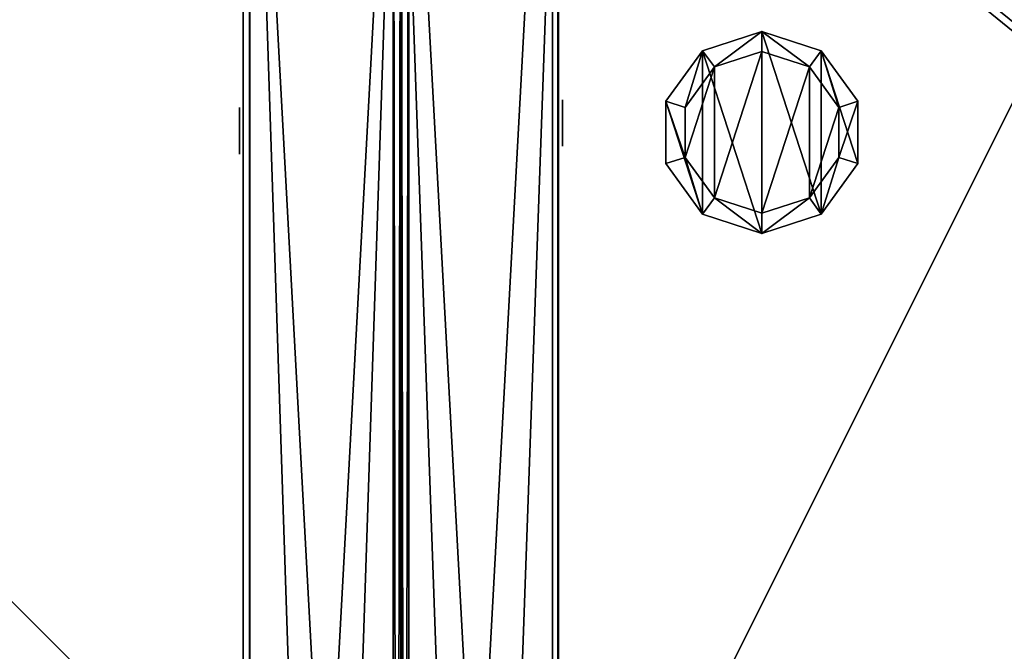
# Model space of a CAD drawing. Units: inches. Extents: x 355 to 1148, y 404 to 525.
# Drawn here: x 1050 to 1055, y 508 to 511 of the extents above; entities that cross this region are included whole.
import ezdxf

# ---------------------------------------------------------------- set-up
doc = ezdxf.new("R2010")
doc.units = ezdxf.units.IN
doc.header["$MEASUREMENT"] = 0
for name, color, linetype in [('A-FURN', 7, 'Continuous'), ('AFUFR-3-DVLM', 15, 'Continuous'), ('AFUFR-3-EDPL', 19, 'Continuous'), ('AFUFR-3-FMLM', 15, 'Continuous'), ('AFUFR-3-GLPL', 17, 'Continuous'), ('AFUFR-3-SDLM', 15, 'Continuous'), ('AFUFR-3-TPLM', 15, 'Continuous'), ('AFUFR-P-T', 7, 'Continuous'), ('AFUPD-3-SILM', 15, 'Continuous'), ('AFUPD-P-T', 7, 'Continuous'), ('AFUST-P-T', 7, 'Continuous'), ('AFUUS-3-BSLM', 15, 'Continuous'), ('AFUUS-3-MSBK', 19, 'Continuous'), ('AFUUS-3-SHLM', 15, 'Continuous'), ('AFUUS-3-SILM', 15, 'Continuous'), ('AFUUS-3-TPLM', 15, 'Continuous')]:
    doc.layers.add(name, color=color, linetype=linetype)
doc.styles.get("Standard").update_dxf_attribs({"font": 'cityb___.ttf', "width": 0.666667})

# ---------------------------------------------------------------- blocks, each defined once
blk = doc.blocks.new('3_65-2496TP')
at = {"layer": 'AFUFR-P-T', "flags": 1}
for tag, height in [('CAPTG', 2.5), ('CAPPN', 0.001), ('CAPMG', 0.001), ('CAPMC', 0.001), ('CAPQT', 0.001), ('CAPDH', 0.001), ('CAPGC', 0.001)]:
    blk.add_attdef(tag, (0, 0), '', height=height, dxfattribs=at)
at = {"layer": 'AFUFR-3-EDPL'}
mesh = blk.add_polyface(dxfattribs=at)
corners = [(96, 0.0008, 29.7491), (0, 0, 28.6843), (96, 0, 28.6843), (0, 0.0008, 29.7491), (96, 0.0467, 29.8298), (96, 0.0271, 29.811), (0, 0.0467, 29.8298), (0.0394, 23.9606, 29.8536), (0, 23.9606, 28.6843), (0, 23.9606, 29.8536), (0.0394, 23.9606, 28.6843), (0, 0.1182, 29.8536), (0.0394, 0.1182, 28.6843), (0.0394, 0.1182, 29.8536), (0, 0.1182, 28.6843), (0, 24, 28.6843), (0, 24, 29.8536), (96, 24, 28.6843), (96, 24, 29.8536), (96, 23.9606, 28.6843), (96, 23.9606, 29.8536), (95.9606, 23.9606, 29.8536), (95.9606, 23.9606, 28.6843), (95.9606, 0.1182, 29.8536), (95.9606, 0.1182, 28.6843), (96, 0.1182, 29.8536), (96, 0.1182, 28.6843), (96, 0.0701, 29.8437), (0, 0.096, 29.8518), (0, 0.0701, 29.8437), (0, 0.0271, 29.811), (96, 0.096, 29.8518), (96, 0.0123, 29.7881), (0, 0.0123, 29.7881), (96, 0.0031, 29.7625), (0, 0.0031, 29.7625)]
mesh.append_faces([[corners[k] for k in face] for face in [(26, 4, 2, 2), (1, 29, 14, 14), (2, 32, 0, 0), (3, 30, 1, 1)]], dxfattribs={"vtx0": -1, "vtx1": -1, "vtx2": -1})
mesh.append_faces([[corners[k] for k in face] for face in [(0, 1, 2, 2), (7, 8, 9, 9), (11, 12, 13, 13), (9, 13, 7, 7), (10, 14, 8, 8), (13, 10, 7, 7), (14, 9, 8, 8), (15, 9, 16, 16), (19, 18, 20, 20), (8, 17, 19, 19), (16, 20, 18, 18), (17, 16, 18, 18), (20, 8, 19, 19), (21, 19, 22, 22), (25, 24, 26, 26), (20, 23, 25, 25), (22, 26, 24, 24), (23, 22, 24, 24), (26, 20, 25, 25), (26, 11, 25, 25), (27, 28, 29, 29), (2, 14, 26, 26), (5, 6, 30, 30), (25, 28, 31, 31), (34, 33, 35, 35), (14, 28, 11, 11), (32, 30, 33, 33), (4, 29, 6, 6), (34, 3, 0, 0), (0, 32, 34, 34)]], dxfattribs={"vtx0": -1, "vtx2": -1})
mesh.append_faces([[corners[k] for k in face] for face in [(2, 4, 5, 5), (14, 29, 28, 28), (1, 30, 6, 6), (26, 27, 4, 4), (2, 5, 32, 32), (1, 6, 29, 29), (26, 31, 27, 27)]], dxfattribs={"vtx0": -1, "vtx2": -1, "vtx3": -1})
mesh.append_faces([[corners[k] for k in face] for face in [(3, 1, 0, 0), (4, 6, 5, 5), (10, 8, 7, 7), (14, 12, 11, 11), (11, 13, 9, 9), (12, 14, 10, 10), (12, 10, 13, 13), (11, 9, 14, 14), (8, 9, 15, 15), (17, 18, 19, 19), (15, 17, 8, 8), (9, 20, 16, 16), (15, 16, 17, 17), (9, 8, 20, 20), (20, 19, 21, 21), (23, 24, 25, 25), (21, 23, 20, 20), (19, 26, 22, 22), (21, 22, 23, 23), (19, 20, 26, 26), (14, 11, 26, 26), (1, 14, 2, 2), (32, 33, 34, 34), (11, 28, 25, 25), (27, 29, 4, 4), (5, 30, 32, 32), (31, 28, 27, 27)]], dxfattribs={"vtx1": -1, "vtx2": -1})
mesh.append_faces([[corners[k] for k in face] for face in [(33, 30, 3, 3)]], dxfattribs={"vtx1": -1, "vtx2": -1, "vtx3": -1})
mesh.append_faces([[corners[k] for k in face] for face in [(26, 25, 31, 31), (34, 35, 3, 3), (3, 35, 33, 33)]], dxfattribs={"vtx2": -1, "vtx3": -1})
at = {"layer": 'AFUFR-3-TPLM'}
mesh = blk.add_polyface(dxfattribs=at)
corners = [(95.9606, 23.9606, 29.8536), (0.0394, 23.9606, 29.8536), (95.9606, 0.1182, 29.8536), (0.0394, 0.1182, 29.8536), (95.9606, 0.1182, 28.6843), (0.0394, 0.1182, 28.6843), (95.9606, 23.9606, 28.6843), (0.0394, 23.9606, 28.6843)]
mesh.append_faces([[corners[k] for k in face] for face in [(2, 1, 3, 3), (6, 5, 7, 7), (2, 5, 4, 4), (3, 7, 5, 5), (1, 6, 7, 7), (0, 4, 6, 6)]], dxfattribs={"vtx0": -1, "vtx2": -1})
mesh.append_faces([[corners[k] for k in face] for face in [(0, 1, 2, 2), (4, 5, 6, 6), (3, 5, 2, 2), (1, 7, 3, 3), (0, 6, 1, 1), (2, 4, 0, 0)]], dxfattribs={"vtx1": -1, "vtx2": -1})
blk = doc.blocks.new('3_65-2436MF')
at = {"layer": 'AFUFR-P-T', "flags": 1}
for tag, height in [('CAPTG', 2.5), ('CAPPN', 0.001), ('CAPMG', 0.001), ('CAPMC', 0.001), ('CAPQT', 0.001), ('CAPDH', 0.001), ('CAPGC', 0.001)]:
    blk.add_attdef(tag, (0, 0), '', height=height, dxfattribs=at)
at = {"layer": 'AFUFR-3-DVLM'}
mesh = blk.add_polyface(dxfattribs=at)
corners = [(0.7684, -0.8071, 15.0474), (0.7684, -23.2323, 15.0473), (35.2329, -0.8071, 15.0474), (35.2329, -23.2323, 15.0473), (35.2329, -0.8071, 14.2797), (35.2329, -23.2323, 14.2796), (0.7684, -0.8071, 14.2797), (0.7684, -23.2323, 14.2796)]
mesh.append_faces([[corners[k] for k in face] for face in [(2, 1, 3, 3), (6, 5, 7, 7), (2, 5, 4, 4), (3, 7, 5, 5), (1, 6, 7, 7), (0, 4, 6, 6)]], dxfattribs={"vtx0": -1, "vtx2": -1})
mesh.append_faces([[corners[k] for k in face] for face in [(0, 1, 2, 2), (4, 5, 6, 6), (3, 5, 2, 2), (1, 7, 3, 3), (0, 6, 1, 1), (2, 4, 0, 0)]], dxfattribs={"vtx1": -1, "vtx2": -1})
at = {"layer": 'AFUFR-3-FMLM'}
mesh = blk.add_polyface(dxfattribs=at)
corners = [(6.7684, -22.4252, 2.6221), (0.7684, -16.4252, 2.6221), (6.7684, -22.4252, 1.8544), (0.7684, -16.4252, 1.8544), (29.2329, -22.4252, 2.6221), (29.2329, -22.4252, 1.8544), (35.2329, -16.4252, 2.6221), (35.2329, -16.4252, 1.8544), (35.2323, -6.7795, 2.6221), (35.2323, -6.7795, 1.8544), (29.2323, -0.7795, 2.6221), (29.2323, -0.7795, 1.8544), (6.7677, -0.7795, 2.6221), (6.7677, -0.7795, 1.8544), (0.7677, -6.7795, 2.6221), (0.7677, -6.7795, 1.8544)]
mesh.append_faces([[corners[k] for k in face] for face in [(1, 6, 14, 14), (14, 8, 12, 12), (15, 9, 3, 3), (3, 7, 2, 2)]], dxfattribs={"vtx0": -1, "vtx1": -1, "vtx2": -1})
mesh.append_faces([[corners[k] for k in face] for face in [(2, 1, 3, 3), (5, 0, 2, 2), (7, 4, 5, 5), (9, 6, 7, 7), (11, 8, 9, 9), (13, 10, 11, 11), (15, 12, 13, 13), (3, 14, 15, 15), (12, 8, 10, 10), (2, 7, 5, 5)]], dxfattribs={"vtx0": -1, "vtx2": -1})
mesh.append_faces([[corners[k] for k in face] for face in [(14, 6, 8, 8), (1, 4, 6, 6), (3, 9, 7, 7), (15, 11, 9, 9)]], dxfattribs={"vtx0": -1, "vtx2": -1, "vtx3": -1})
mesh.append_faces([[corners[k] for k in face] for face in [(0, 1, 2, 2), (4, 0, 5, 5), (6, 4, 7, 7), (8, 6, 9, 9), (10, 8, 11, 11), (12, 10, 13, 13), (14, 12, 15, 15), (1, 14, 3, 3), (0, 4, 1, 1), (13, 11, 15, 15)]], dxfattribs={"vtx1": -1, "vtx2": -1})
at = {"layer": 'AFUFR-3-SDLM'}
mesh = blk.add_polyface(dxfattribs=at)
corners = [(36.0006, -23.1929, 28.6843), (35.2336, 0, 28.6842), (35.2329, -23.1929, 28.6843), (36.0013, 0, 28.6843), (35.2329, -23.1929, 0.3702), (36.0013, 0, 0.3702), (36.0006, -23.1929, 0.3702), (35.2336, 0, 0.3702), (35.2329, -23.2323, 28.6843), (36.0006, -23.2323, 28.6843), (36.0006, -23.2323, 0.3702), (35.2329, -23.2323, 0.3702)]
mesh.append_faces([[corners[k] for k in face] for face in [(0, 1, 2, 2), (4, 5, 6, 6), (0, 5, 3, 3), (3, 7, 1, 1), (1, 4, 2, 2), (0, 8, 9, 9), (10, 4, 6, 6), (9, 6, 0, 0), (2, 11, 8, 8), (11, 9, 8, 8)]], dxfattribs={"vtx0": -1, "vtx2": -1})
mesh.append_faces([[corners[k] for k in face] for face in [(3, 1, 0, 0), (7, 5, 4, 4), (6, 5, 0, 0), (5, 7, 3, 3), (7, 4, 1, 1), (2, 8, 0, 0), (11, 4, 10, 10), (10, 6, 9, 9), (4, 11, 2, 2), (10, 9, 11, 11)]], dxfattribs={"vtx1": -1, "vtx2": -1})
mesh.append_faces([[corners[k] for k in face] for face in [(2, 6, 0, 0), (4, 6, 2, 2), (4, 2, 6, 6)]], dxfattribs={"vtx2": -1})
at = {"layer": 'AFUFR-3-TPLM'}
mesh = blk.add_polyface(dxfattribs=at)
corners = [(36, -23.9992, 29.7492), (0, -24, 28.6842), (36, -24, 28.6842), (0, -23.9992, 29.7491), (36, -23.9533, 29.8299), (36, -23.9729, 29.811), (0, -23.9533, 29.8298), (0.0394, -0.0394, 29.8536), (0, -0.0394, 28.6842), (0, -0.0394, 29.8536), (0.0394, -0.0394, 28.6842), (0, -23.8818, 29.8536), (0.0394, -23.8818, 28.6842), (0.0394, -23.8818, 29.8536), (0, -23.8818, 28.6842), (0, 0, 28.6842), (0, 0, 29.8536), (36, 0, 28.6842), (36, 0, 29.8537), (36, -0.0394, 28.6842), (36, -0.0394, 29.8537), (36, -23.8818, 28.6842), (36, -23.8818, 29.8537), (36, -23.9299, 29.8437), (0, -23.904, 29.8518), (0, -23.9299, 29.8437), (0, -23.9729, 29.811), (36, -23.904, 29.8519), (36, -23.9877, 29.7882), (0, -23.9877, 29.7881), (36, -23.9969, 29.7626), (0, -23.9969, 29.7625), (35.9606, -0.0394, 29.8537), (35.9606, -0.0394, 28.6842), (35.9606, -23.8818, 29.8537), (35.9606, -23.8818, 28.6842)]
mesh.append_faces([[corners[k] for k in face] for face in [(21, 4, 2, 2), (1, 25, 14, 14), (2, 28, 0, 0), (3, 26, 1, 1)]], dxfattribs={"vtx0": -1, "vtx1": -1, "vtx2": -1})
mesh.append_faces([[corners[k] for k in face] for face in [(0, 1, 2, 2), (7, 8, 9, 9), (11, 12, 13, 13), (9, 13, 7, 7), (10, 14, 8, 8), (14, 9, 8, 8), (15, 9, 16, 16), (19, 18, 20, 20), (8, 17, 19, 19), (16, 20, 18, 18), (17, 16, 18, 18), (20, 8, 19, 19), (21, 11, 22, 22), (23, 24, 25, 25), (2, 14, 21, 21), (5, 6, 26, 26), (22, 24, 27, 27), (30, 29, 31, 31), (14, 24, 11, 11), (28, 26, 29, 29), (4, 25, 6, 6), (30, 3, 0, 0), (0, 28, 30, 30), (32, 19, 33, 33), (22, 35, 21, 21), (20, 34, 22, 22), (33, 21, 35, 35), (34, 33, 35, 35), (21, 20, 22, 22), (34, 7, 13, 13), (33, 12, 10, 10), (34, 12, 35, 35), (7, 33, 10, 10), (32, 35, 33, 33)]], dxfattribs={"vtx0": -1, "vtx2": -1})
mesh.append_faces([[corners[k] for k in face] for face in [(2, 4, 5, 5), (14, 25, 24, 24), (1, 26, 6, 6), (21, 23, 4, 4), (2, 5, 28, 28), (1, 6, 25, 25), (21, 27, 23, 23)]], dxfattribs={"vtx0": -1, "vtx2": -1, "vtx3": -1})
mesh.append_faces([[corners[k] for k in face] for face in [(3, 1, 0, 0), (4, 6, 5, 5), (10, 8, 7, 7), (14, 12, 11, 11), (11, 13, 9, 9), (12, 14, 10, 10), (11, 9, 14, 14), (8, 9, 15, 15), (17, 18, 19, 19), (15, 17, 8, 8), (9, 20, 16, 16), (15, 16, 17, 17), (9, 8, 20, 20), (14, 11, 21, 21), (1, 14, 2, 2), (28, 29, 30, 30), (11, 24, 22, 22), (23, 25, 4, 4), (5, 26, 28, 28), (27, 24, 23, 23), (20, 19, 32, 32), (34, 35, 22, 22), (32, 34, 20, 20), (19, 21, 33, 33), (32, 33, 34, 34), (19, 20, 21, 21), (32, 7, 34, 34), (35, 12, 33, 33), (13, 12, 34, 34), (32, 33, 7, 7), (34, 35, 32, 32)]], dxfattribs={"vtx1": -1, "vtx2": -1})
mesh.append_faces([[corners[k] for k in face] for face in [(29, 26, 3, 3)]], dxfattribs={"vtx1": -1, "vtx2": -1, "vtx3": -1})
mesh.append_faces([[corners[k] for k in face] for face in [(13, 10, 7, 7), (12, 10, 13, 13), (7, 10, 13, 13), (13, 10, 12, 12)]], dxfattribs={"vtx2": -1})
mesh.append_faces([[corners[k] for k in face] for face in [(21, 22, 27, 27), (30, 31, 3, 3), (3, 31, 29, 29)]], dxfattribs={"vtx2": -1, "vtx3": -1})
blk = doc.blocks.new('3_65-2430LF1')
at = {"layer": 'AFUPD-P-T', "flags": 1}
for tag, height in [('CAPTG', 2.5), ('CAPPN', 0.001), ('CAPMG', 0.001), ('CAPMC', 0.001), ('CAPQT', 0.001), ('CAPDH', 0.001), ('CAPGC', 0.001)]:
    blk.add_attdef(tag, (0, 0), '', height=height, dxfattribs=at)
at = {"layer": 'AFUFR-3-GLPL'}
mesh = blk.add_polyface(dxfattribs=at)
corners = [(1.3431, -2.5322, 0.1801), (1.3431, -2.2159, -0.0049), (1.3431, -2.5322, -0.0049), (1.3431, -2.2159, 0.1801), (1.529, -2.7881, 0.1801), (1.529, -2.7881, -0.0049), (1.8299, -2.8858, 0.1801), (1.8299, -2.8858, -0.0049), (2.1307, -2.7881, 0.1801), (2.1307, -2.7881, -0.0049), (2.3166, -2.5322, 0.1801), (2.3166, -2.5322, -0.0049), (2.3166, -2.2159, 0.1801), (2.3166, -2.2159, -0.0049), (2.1307, -1.96, 0.1801), (2.1307, -1.96, -0.0049), (1.8299, -1.8622, 0.1801), (1.8299, -1.8622, -0.0049), (1.529, -1.96, 0.1801), (1.529, -1.96, -0.0049), (1.8299, -1.9641, 0.1801), (1.589, -2.0424, 0.3652), (1.8299, -1.9641, 0.3652), (1.589, -2.0424, 0.1801), (2.0708, -2.0424, 0.1801), (2.0708, -2.0424, 0.3652), (2.2197, -2.2474, 0.1801), (2.2197, -2.2474, 0.3652), (2.2197, -2.5007, 0.1801), (2.2197, -2.5007, 0.3652), (2.0708, -2.7056, 0.1801), (2.0708, -2.7056, 0.3652), (1.8299, -2.7839, 0.1801), (1.8299, -2.7839, 0.3652), (1.589, -2.7056, 0.1801), (1.589, -2.7056, 0.3652), (1.44, -2.5007, 0.1801), (1.44, -2.5007, 0.3652), (1.44, -2.2474, 0.1801), (1.44, -2.2474, 0.3652)]
mesh.append_faces([[corners[k] for k in face] for face in [(35, 21, 37, 37), (33, 22, 35, 35), (31, 25, 33, 33), (18, 23, 16, 16), (3, 38, 18, 18), (0, 36, 3, 3), (4, 36, 0, 0), (6, 34, 4, 4), (8, 30, 6, 6), (10, 28, 8, 8), (12, 28, 10, 10), (14, 26, 12, 12), (16, 24, 14, 14), (19, 5, 1, 1), (17, 7, 19, 19), (15, 9, 17, 17)]], dxfattribs={"vtx0": -1, "vtx1": -1, "vtx2": -1})
mesh.append_faces([[corners[k] for k in face] for face in [(0, 1, 2, 2), (4, 2, 5, 5), (6, 5, 7, 7), (8, 7, 9, 9), (10, 9, 11, 11), (12, 11, 13, 13), (14, 13, 15, 15), (16, 15, 17, 17), (18, 17, 19, 19), (3, 19, 1, 1), (20, 21, 22, 22), (24, 22, 25, 25), (26, 25, 27, 27), (28, 27, 29, 29), (30, 29, 31, 31), (32, 31, 33, 33), (34, 33, 35, 35), (36, 35, 37, 37), (38, 37, 39, 39), (23, 39, 21, 21), (37, 21, 39, 39)]], dxfattribs={"vtx0": -1, "vtx2": -1})
mesh.append_faces([[corners[k] for k in face] for face in [(16, 20, 24, 24)]], dxfattribs={"vtx0": -1, "vtx2": -1, "vtx3": -1})
mesh.append_faces([[corners[k] for k in face] for face in [(3, 1, 0, 0), (0, 2, 4, 4), (4, 5, 6, 6), (6, 7, 8, 8), (8, 9, 10, 10), (10, 11, 12, 12), (12, 13, 14, 14), (14, 15, 16, 16), (16, 17, 18, 18), (18, 19, 3, 3), (23, 21, 20, 20), (20, 22, 24, 24), (24, 25, 26, 26), (26, 27, 28, 28), (28, 29, 30, 30), (30, 31, 32, 32), (32, 33, 34, 34), (34, 35, 36, 36), (36, 37, 38, 38), (38, 39, 23, 23), (29, 27, 31, 31), (13, 11, 15, 15)]], dxfattribs={"vtx1": -1, "vtx2": -1})
mesh.append_faces([[corners[k] for k in face] for face in [(22, 21, 35, 35), (25, 22, 33, 33), (27, 25, 31, 31), (23, 20, 16, 16), (38, 23, 18, 18), (36, 38, 3, 3), (34, 36, 4, 4), (32, 34, 6, 6), (30, 32, 6, 6), (28, 30, 8, 8), (26, 28, 12, 12), (24, 26, 14, 14), (7, 5, 19, 19), (9, 7, 17, 17), (11, 9, 15, 15)]], dxfattribs={"vtx1": -1, "vtx2": -1, "vtx3": -1})
mesh.append_faces([[corners[k] for k in face] for face in [(5, 2, 1, 1)]], dxfattribs={"vtx2": -1, "vtx3": -1})
at = {"layer": 'AFUPD-3-SILM'}
mesh = blk.add_polyface(dxfattribs=at)
corners = [(0.7953, -22.4094, 0.37), (0, 0, 0.37), (0.7953, 0, 0.37), (0, -22.4094, 0.37), (0, 0, 28.37), (0.7953, 0, 28.37), (0, -22.4094, 28.37), (0.7953, -22.4094, 28.37)]
mesh.append_faces([[corners[k] for k in face] for face in [(0, 1, 2, 2), (2, 4, 5, 5), (5, 6, 7, 7), (7, 3, 0, 0), (2, 7, 0, 0), (4, 3, 6, 6)]], dxfattribs={"vtx0": -1, "vtx2": -1})
mesh.append_faces([[corners[k] for k in face] for face in [(3, 1, 0, 0), (1, 4, 2, 2), (4, 6, 5, 5), (6, 3, 7, 7), (5, 7, 2, 2), (1, 3, 4, 4)]], dxfattribs={"vtx1": -1, "vtx2": -1})
mesh = blk.add_polyface(dxfattribs=at)
corners = [(0.7952, -15.6141, 2.62), (0.7952, -15.6141, 1.8531), (3.7952, -21.6141, 2.62), (3.7952, -21.6141, 1.8531), (0.7952, -6.8345, 2.62), (0.7952, -6.8345, 1.8531), (3.7952, -0.8345, 2.62), (3.7952, -0.8345, 1.8531), (23.2047, -0.8345, 2.62), (23.2047, -0.8345, 1.8531), (29.2047, -6.8345, 2.62), (29.2047, -6.8345, 1.8531), (29.2047, -15.6141, 2.62), (29.2047, -15.6141, 1.8531), (23.2047, -21.6141, 2.62), (23.2047, -21.6141, 1.8531)]
mesh.append_faces([[corners[k] for k in face] for face in [(13, 1, 11, 11), (11, 5, 9, 9), (0, 12, 4, 4), (4, 10, 6, 6)]], dxfattribs={"vtx0": -1, "vtx1": -1, "vtx2": -1})
mesh.append_faces([[corners[k] for k in face] for face in [(2, 1, 3, 3), (0, 5, 1, 1), (4, 7, 5, 5), (6, 9, 7, 7), (8, 11, 9, 9), (10, 13, 11, 11), (12, 15, 13, 13), (14, 3, 15, 15), (9, 5, 7, 7), (6, 10, 8, 8)]], dxfattribs={"vtx0": -1, "vtx2": -1})
mesh.append_faces([[corners[k] for k in face] for face in [(13, 3, 1, 1), (11, 1, 5, 5), (0, 14, 12, 12), (4, 12, 10, 10)]], dxfattribs={"vtx0": -1, "vtx2": -1, "vtx3": -1})
mesh.append_faces([[corners[k] for k in face] for face in [(0, 1, 2, 2), (4, 5, 0, 0), (6, 7, 4, 4), (8, 9, 6, 6), (10, 11, 8, 8), (12, 13, 10, 10), (14, 15, 12, 12), (2, 3, 14, 14), (15, 3, 13, 13), (2, 14, 0, 0)]], dxfattribs={"vtx1": -1, "vtx2": -1})
blk = doc.blocks.new('3_65-1518THL3')
at = {"layer": 'AFUST-P-T', "flags": 1}
for tag, height in [('CAPTG', 2.5), ('CAPPN', 0.001), ('CAPMG', 0.001), ('CAPMC', 0.001), ('CAPQT', 0.001), ('CAPDH', 0.001), ('CAPGC', 0.001)]:
    blk.add_attdef(tag, (0, 0), '', height=height, dxfattribs=at)
at = {"layer": 'AFUUS-3-BSLM'}
mesh = blk.add_polyface(dxfattribs=at)
corners = [(17.2323, -0.7874, 29.8535), (0.7677, -0.7874, 30.6213), (0.7677, -0.7874, 29.8536), (17.2323, -0.7874, 30.6213), (0.7678, -14.1654, 30.6213), (0.7677, -14.1654, 29.8536), (17.2323, -14.1654, 30.6213), (17.2323, -14.1654, 29.8535)]
mesh.append_faces([[corners[k] for k in face] for face in [(0, 1, 2, 2), (2, 4, 5, 5), (5, 6, 7, 7), (7, 3, 0, 0), (2, 7, 0, 0), (4, 3, 6, 6)]], dxfattribs={"vtx0": -1, "vtx2": -1})
mesh.append_faces([[corners[k] for k in face] for face in [(3, 1, 0, 0), (1, 4, 2, 2), (4, 6, 5, 5), (6, 3, 7, 7), (5, 7, 2, 2), (1, 3, 4, 4)]], dxfattribs={"vtx1": -1, "vtx2": -1})
at = {"layer": 'AFUUS-3-MSBK'}
mesh = blk.add_polyface(dxfattribs=at)
corners = [(0.8192, -3.0697, 42.9423), (0.8192, -3.1893, 42.744), (0.8192, -3.0915, 42.9581), (0.8192, -3.0395, 42.8981), (0.8192, -3.1496, 42.7371), (0.8192, -3.0319, 42.8451), (0.8192, -3.0327, 42.872), (0.8192, -3.1429, 42.9732), (0.8192, -3.2077, 42.9581), (0.8192, -3.2343, 42.7729), (0.8192, -3.2295, 42.9423), (0.8192, -3.0521, 42.9219), (0.8192, -3.0485, 42.7942), (0.8192, -3.0373, 42.8187), (0.8192, -3.2135, 42.7559), (0.8192, -3.0857, 42.7559), (0.8192, -3.0649, 42.7729), (0.8192, -3.1099, 42.744), (0.8192, -3.2471, 42.9219), (0.8192, -3.2507, 42.7942), (0.8192, -3.2619, 42.8187), (0.8192, -3.2597, 42.8981), (0.8192, -3.2673, 42.8451), (0.8192, -3.2665, 42.872)]
mesh.append_faces([[corners[k] for k in face] for face in [(0, 1, 2, 2), (5, 4, 6, 6), (7, 1, 8, 8), (2, 1, 7, 7), (8, 9, 10, 10), (3, 1, 11, 11), (12, 4, 13, 13), (15, 4, 16, 16), (18, 20, 21, 21), (16, 4, 12, 12), (13, 4, 5, 5), (6, 4, 3, 3), (10, 19, 18, 18), (11, 1, 0, 0)]], dxfattribs={"vtx0": -1, "vtx1": -1, "vtx2": -1})
mesh.append_faces([[corners[k] for k in face] for face in [(21, 22, 23, 23)]], dxfattribs={"vtx0": -1, "vtx2": -1})
mesh.append_faces([[corners[k] for k in face] for face in [(3, 4, 1, 1), (8, 14, 9, 9), (8, 1, 14, 14), (18, 19, 20, 20), (10, 9, 19, 19), (21, 20, 22, 22)]], dxfattribs={"vtx0": -1, "vtx2": -1, "vtx3": -1})
mesh.append_faces([[corners[k] for k in face] for face in [(17, 4, 15, 15)]], dxfattribs={"vtx1": -1, "vtx2": -1})
mesh = blk.add_polyface(dxfattribs=at)
corners = [(0.8192, -3.0697, 55.944), (0.8192, -3.1893, 55.7457), (0.8192, -3.0915, 55.9598), (0.8192, -3.0395, 55.8998), (0.8192, -3.1496, 55.7388), (0.8192, -3.0319, 55.8468), (0.8192, -3.0327, 55.8737), (0.8192, -3.1429, 55.9749), (0.8192, -3.2077, 55.9598), (0.8192, -3.2343, 55.7746), (0.8192, -3.2295, 55.944), (0.8192, -3.0521, 55.9236), (0.8192, -3.0485, 55.7959), (0.8192, -3.0373, 55.8204), (0.8192, -3.2135, 55.7576), (0.8192, -3.0857, 55.7576), (0.8192, -3.0649, 55.7746), (0.8192, -3.1099, 55.7457), (0.8192, -3.2471, 55.9236), (0.8192, -3.2507, 55.7959), (0.8192, -3.2619, 55.8204), (0.8192, -3.2597, 55.8998), (0.8192, -3.2673, 55.8468), (0.8192, -3.2665, 55.8737)]
mesh.append_faces([[corners[k] for k in face] for face in [(0, 1, 2, 2), (5, 4, 6, 6), (7, 1, 8, 8), (2, 1, 7, 7), (8, 9, 10, 10), (3, 1, 11, 11), (12, 4, 13, 13), (15, 4, 16, 16), (18, 20, 21, 21), (16, 4, 12, 12), (13, 4, 5, 5), (6, 4, 3, 3), (10, 19, 18, 18), (11, 1, 0, 0)]], dxfattribs={"vtx0": -1, "vtx1": -1, "vtx2": -1})
mesh.append_faces([[corners[k] for k in face] for face in [(21, 22, 23, 23)]], dxfattribs={"vtx0": -1, "vtx2": -1})
mesh.append_faces([[corners[k] for k in face] for face in [(3, 4, 1, 1), (8, 14, 9, 9), (8, 1, 14, 14), (18, 19, 20, 20), (10, 9, 19, 19), (21, 20, 22, 22)]], dxfattribs={"vtx0": -1, "vtx2": -1, "vtx3": -1})
mesh.append_faces([[corners[k] for k in face] for face in [(17, 4, 15, 15)]], dxfattribs={"vtx1": -1, "vtx2": -1})
mesh = blk.add_polyface(dxfattribs=at)
corners = [(0.8192, -3.0697, 68.944), (0.8192, -3.1893, 68.7457), (0.8192, -3.0915, 68.9598), (0.8192, -3.0395, 68.8998), (0.8192, -3.1496, 68.7388), (0.8192, -3.0319, 68.8468), (0.8192, -3.0327, 68.8737), (0.8192, -3.1429, 68.9749), (0.8192, -3.2077, 68.9598), (0.8192, -3.2343, 68.7746), (0.8192, -3.2295, 68.944), (0.8192, -3.0521, 68.9236), (0.8192, -3.0485, 68.796), (0.8192, -3.0373, 68.8204), (0.8192, -3.2135, 68.7576), (0.8192, -3.0857, 68.7576), (0.8192, -3.0649, 68.7746), (0.8192, -3.1099, 68.7457), (0.8192, -3.2471, 68.9236), (0.8192, -3.2507, 68.796), (0.8192, -3.2619, 68.8204), (0.8192, -3.2597, 68.8998), (0.8192, -3.2673, 68.8468), (0.8192, -3.2665, 68.8737)]
mesh.append_faces([[corners[k] for k in face] for face in [(0, 1, 2, 2), (5, 4, 6, 6), (7, 1, 8, 8), (2, 1, 7, 7), (8, 9, 10, 10), (3, 1, 11, 11), (12, 4, 13, 13), (15, 4, 16, 16), (18, 20, 21, 21), (16, 4, 12, 12), (13, 4, 5, 5), (6, 4, 3, 3), (10, 19, 18, 18), (11, 1, 0, 0)]], dxfattribs={"vtx0": -1, "vtx1": -1, "vtx2": -1})
mesh.append_faces([[corners[k] for k in face] for face in [(21, 22, 23, 23)]], dxfattribs={"vtx0": -1, "vtx2": -1})
mesh.append_faces([[corners[k] for k in face] for face in [(3, 4, 1, 1), (8, 14, 9, 9), (8, 1, 14, 14), (18, 19, 20, 20), (10, 9, 19, 19), (21, 20, 22, 22)]], dxfattribs={"vtx0": -1, "vtx2": -1, "vtx3": -1})
mesh.append_faces([[corners[k] for k in face] for face in [(17, 4, 15, 15)]], dxfattribs={"vtx1": -1, "vtx2": -1})
at = {"layer": 'AFUUS-3-SHLM'}
mesh = blk.add_polyface(dxfattribs=at)
corners = [(17.2008, -0.7874, 42.8553), (0.7992, -0.7874, 43.623), (0.7992, -0.7874, 42.8553), (17.2008, -0.7874, 43.623), (0.7992, -13.9488, 43.623), (0.7992, -13.9488, 42.8552), (17.2008, -13.9488, 43.623), (17.2008, -13.9488, 42.8553)]
mesh.append_faces([[corners[k] for k in face] for face in [(0, 1, 2, 2), (2, 4, 5, 5), (5, 6, 7, 7), (7, 3, 0, 0), (2, 7, 0, 0), (4, 3, 6, 6)]], dxfattribs={"vtx0": -1, "vtx2": -1})
mesh.append_faces([[corners[k] for k in face] for face in [(3, 1, 0, 0), (1, 4, 2, 2), (4, 6, 5, 5), (6, 3, 7, 7), (5, 7, 2, 2), (1, 3, 4, 4)]], dxfattribs={"vtx1": -1, "vtx2": -1})
mesh = blk.add_polyface(dxfattribs=at)
corners = [(17.2008, -0.7874, 55.857), (0.7992, -0.7874, 56.6247), (0.7992, -0.7874, 55.8569), (17.2008, -0.7874, 56.6247), (0.7992, -13.9488, 56.6247), (0.7992, -13.9488, 55.857), (17.2008, -13.9488, 56.6247), (17.2008, -13.9488, 55.857)]
mesh.append_faces([[corners[k] for k in face] for face in [(0, 1, 2, 2), (2, 4, 5, 5), (5, 6, 7, 7), (7, 3, 0, 0), (2, 7, 0, 0), (4, 3, 6, 6)]], dxfattribs={"vtx0": -1, "vtx2": -1})
mesh.append_faces([[corners[k] for k in face] for face in [(3, 1, 0, 0), (1, 4, 2, 2), (4, 6, 5, 5), (6, 3, 7, 7), (5, 7, 2, 2), (1, 3, 4, 4)]], dxfattribs={"vtx1": -1, "vtx2": -1})
mesh = blk.add_polyface(dxfattribs=at)
corners = [(17.2008, -0.7874, 68.857), (0.7992, -0.7874, 69.6247), (0.7992, -0.7874, 68.8569), (17.2008, -0.7874, 69.6247), (0.7992, -13.9488, 69.6247), (0.7992, -13.9488, 68.857), (17.2008, -13.9488, 69.6247), (17.2008, -13.9488, 68.857)]
mesh.append_faces([[corners[k] for k in face] for face in [(0, 1, 2, 2), (2, 4, 5, 5), (5, 6, 7, 7), (7, 3, 0, 0), (2, 7, 0, 0), (4, 3, 6, 6)]], dxfattribs={"vtx0": -1, "vtx2": -1})
mesh.append_faces([[corners[k] for k in face] for face in [(3, 1, 0, 0), (1, 4, 2, 2), (4, 6, 5, 5), (6, 3, 7, 7), (5, 7, 2, 2), (1, 3, 4, 4)]], dxfattribs={"vtx1": -1, "vtx2": -1})
at = {"layer": 'AFUUS-3-SILM'}
mesh = blk.add_polyface(dxfattribs=at)
corners = [(-0.0001, -14.1654, 29.8536), (0.7677, -14.1654, 29.8536), (0, 0, 29.8536), (0.7677, 0, 29.8536), (0, -14.1654, 82.6961), (0.7677, -14.1654, 82.6961), (0, 0, 82.6961), (0.7677, 0, 82.6961)]
mesh.append_faces([[corners[k] for k in face] for face in [(2, 1, 3, 3), (0, 5, 1, 1), (4, 7, 5, 5), (6, 3, 7, 7), (0, 6, 4, 4), (5, 3, 1, 1)]], dxfattribs={"vtx0": -1, "vtx2": -1})
mesh.append_faces([[corners[k] for k in face] for face in [(0, 1, 2, 2), (4, 5, 0, 0), (6, 7, 4, 4), (2, 3, 6, 6), (2, 6, 0, 0), (7, 3, 5, 5)]], dxfattribs={"vtx1": -1, "vtx2": -1})
at = {"layer": 'AFUUS-3-TPLM'}
mesh = blk.add_polyface(dxfattribs=at)
corners = [(0.7677, -0.7874, 82.6764), (17.2323, -14.1654, 82.6764), (0.7677, -14.1654, 82.6764), (17.2323, -0.7874, 82.6764), (17.2323, -14.1654, 81.9087), (0.7677, -14.1654, 81.9087), (17.2323, -0.7874, 81.9087), (0.7677, -0.7873, 81.9087)]
mesh.append_faces([[corners[k] for k in face] for face in [(0, 1, 2, 2), (2, 4, 5, 5), (5, 6, 7, 7), (7, 3, 0, 0), (2, 7, 0, 0), (4, 3, 6, 6)]], dxfattribs={"vtx0": -1, "vtx2": -1})
mesh.append_faces([[corners[k] for k in face] for face in [(3, 1, 0, 0), (1, 4, 2, 2), (4, 6, 5, 5), (6, 3, 7, 7), (5, 7, 2, 2), (1, 3, 4, 4)]], dxfattribs={"vtx1": -1, "vtx2": -1})
blk = doc.blocks.new('3_65-1518THB')
at = {"layer": 'AFUST-P-T', "flags": 1}
for tag, height in [('CAPTG', 2.5), ('CAPPN', 0.001), ('CAPMG', 0.001), ('CAPMC', 0.001), ('CAPQT', 0.001), ('CAPDH', 0.001), ('CAPGC', 0.001)]:
    blk.add_attdef(tag, (0, 0), '', height=height, dxfattribs=at)
at = {"layer": 'AFUUS-3-BSLM'}
mesh = blk.add_polyface(dxfattribs=at)
corners = [(17.2323, -0.7874, 29.8535), (0.7677, -0.7874, 30.6213), (0.7677, -0.7874, 29.8536), (17.2323, -0.7874, 30.6213), (0.7678, -14.1654, 30.6213), (0.7677, -14.1654, 29.8536), (17.2323, -14.1654, 30.6213), (17.2323, -14.1654, 29.8535)]
mesh.append_faces([[corners[k] for k in face] for face in [(0, 1, 2, 2), (2, 4, 5, 5), (5, 6, 7, 7), (7, 3, 0, 0), (2, 7, 0, 0), (4, 3, 6, 6)]], dxfattribs={"vtx0": -1, "vtx2": -1})
mesh.append_faces([[corners[k] for k in face] for face in [(3, 1, 0, 0), (1, 4, 2, 2), (4, 6, 5, 5), (6, 3, 7, 7), (5, 7, 2, 2), (1, 3, 4, 4)]], dxfattribs={"vtx1": -1, "vtx2": -1})
at = {"layer": 'AFUUS-3-MSBK'}
mesh = blk.add_polyface(dxfattribs=at)
corners = [(17.1809, -3.2619, 42.8187), (17.1809, -3.2507, 42.7942), (17.1809, -3.2471, 42.9219), (17.1809, -3.2597, 42.8981), (17.1809, -3.0915, 42.9581), (17.1809, -3.1893, 42.744), (17.1809, -3.0697, 42.9423), (17.1809, -3.1496, 42.7371), (17.1809, -3.0395, 42.8981), (17.1809, -3.0327, 42.872), (17.1809, -3.0319, 42.8451), (17.1809, -3.2077, 42.9581), (17.1809, -3.1429, 42.9732), (17.1809, -3.2295, 42.9423), (17.1809, -3.2343, 42.7729), (17.1809, -3.0521, 42.9219), (17.1809, -3.0373, 42.8187), (17.1809, -3.0485, 42.7942), (17.1809, -3.2135, 42.7559), (17.1809, -3.0649, 42.7729), (17.1809, -3.0857, 42.7559), (17.1809, -3.1099, 42.744), (17.1809, -3.2673, 42.8451), (17.1809, -3.2665, 42.872)]
mesh.append_faces([[corners[k] for k in face] for face in [(3, 0, 2, 2), (4, 5, 6, 6), (9, 7, 10, 10), (11, 5, 12, 12), (12, 5, 4, 4), (13, 14, 11, 11), (15, 5, 8, 8), (16, 7, 17, 17), (19, 7, 20, 20), (17, 7, 19, 19), (10, 7, 16, 16), (8, 7, 9, 9), (2, 1, 13, 13), (6, 5, 15, 15)]], dxfattribs={"vtx0": -1, "vtx1": -1, "vtx2": -1})
mesh.append_faces([[corners[k] for k in face] for face in [(20, 7, 21, 21)]], dxfattribs={"vtx0": -1, "vtx2": -1})
mesh.append_faces([[corners[k] for k in face] for face in [(23, 22, 3, 3)]], dxfattribs={"vtx1": -1, "vtx2": -1})
mesh.append_faces([[corners[k] for k in face] for face in [(0, 1, 2, 2), (5, 7, 8, 8), (14, 18, 11, 11), (18, 5, 11, 11), (1, 14, 13, 13), (22, 0, 3, 3)]], dxfattribs={"vtx1": -1, "vtx2": -1, "vtx3": -1})
mesh = blk.add_polyface(dxfattribs=at)
corners = [(17.1809, -3.2619, 55.8204), (17.1809, -3.2507, 55.7959), (17.1809, -3.2471, 55.9236), (17.1809, -3.2597, 55.8998), (17.1809, -3.0915, 55.9598), (17.1809, -3.1893, 55.7457), (17.1809, -3.0697, 55.944), (17.1809, -3.1496, 55.7388), (17.1809, -3.0395, 55.8998), (17.1809, -3.0327, 55.8737), (17.1809, -3.0319, 55.8468), (17.1809, -3.2077, 55.9598), (17.1809, -3.1429, 55.9749), (17.1809, -3.2295, 55.944), (17.1809, -3.2343, 55.7746), (17.1809, -3.0521, 55.9236), (17.1809, -3.0373, 55.8204), (17.1809, -3.0485, 55.7959), (17.1809, -3.2135, 55.7576), (17.1809, -3.0649, 55.7746), (17.1809, -3.0857, 55.7576), (17.1809, -3.1099, 55.7457), (17.1809, -3.2673, 55.8468), (17.1809, -3.2665, 55.8737)]
mesh.append_faces([[corners[k] for k in face] for face in [(3, 0, 2, 2), (4, 5, 6, 6), (9, 7, 10, 10), (11, 5, 12, 12), (12, 5, 4, 4), (13, 14, 11, 11), (15, 5, 8, 8), (16, 7, 17, 17), (19, 7, 20, 20), (17, 7, 19, 19), (10, 7, 16, 16), (8, 7, 9, 9), (2, 1, 13, 13), (6, 5, 15, 15)]], dxfattribs={"vtx0": -1, "vtx1": -1, "vtx2": -1})
mesh.append_faces([[corners[k] for k in face] for face in [(20, 7, 21, 21)]], dxfattribs={"vtx0": -1, "vtx2": -1})
mesh.append_faces([[corners[k] for k in face] for face in [(23, 22, 3, 3)]], dxfattribs={"vtx1": -1, "vtx2": -1})
mesh.append_faces([[corners[k] for k in face] for face in [(0, 1, 2, 2), (5, 7, 8, 8), (14, 18, 11, 11), (18, 5, 11, 11), (1, 14, 13, 13), (22, 0, 3, 3)]], dxfattribs={"vtx1": -1, "vtx2": -1, "vtx3": -1})
mesh = blk.add_polyface(dxfattribs=at)
corners = [(17.1809, -3.2619, 68.8204), (17.1809, -3.2507, 68.796), (17.1809, -3.2471, 68.9236), (17.1809, -3.2597, 68.8998), (17.1809, -3.0915, 68.9598), (17.1809, -3.1893, 68.7457), (17.1809, -3.0697, 68.944), (17.1809, -3.1496, 68.7388), (17.1809, -3.0395, 68.8998), (17.1809, -3.0327, 68.8737), (17.1809, -3.0319, 68.8468), (17.1809, -3.2077, 68.9598), (17.1809, -3.1429, 68.9749), (17.1809, -3.2295, 68.944), (17.1809, -3.2343, 68.7746), (17.1809, -3.0521, 68.9236), (17.1809, -3.0373, 68.8204), (17.1809, -3.0485, 68.796), (17.1809, -3.2135, 68.7576), (17.1809, -3.0649, 68.7746), (17.1809, -3.0857, 68.7576), (17.1809, -3.1099, 68.7457), (17.1809, -3.2673, 68.8468), (17.1809, -3.2665, 68.8737)]
mesh.append_faces([[corners[k] for k in face] for face in [(3, 0, 2, 2), (4, 5, 6, 6), (9, 7, 10, 10), (11, 5, 12, 12), (12, 5, 4, 4), (13, 14, 11, 11), (15, 5, 8, 8), (16, 7, 17, 17), (19, 7, 20, 20), (17, 7, 19, 19), (10, 7, 16, 16), (8, 7, 9, 9), (2, 1, 13, 13), (6, 5, 15, 15)]], dxfattribs={"vtx0": -1, "vtx1": -1, "vtx2": -1})
mesh.append_faces([[corners[k] for k in face] for face in [(20, 7, 21, 21)]], dxfattribs={"vtx0": -1, "vtx2": -1})
mesh.append_faces([[corners[k] for k in face] for face in [(23, 22, 3, 3)]], dxfattribs={"vtx1": -1, "vtx2": -1})
mesh.append_faces([[corners[k] for k in face] for face in [(0, 1, 2, 2), (5, 7, 8, 8), (14, 18, 11, 11), (18, 5, 11, 11), (1, 14, 13, 13), (22, 0, 3, 3)]], dxfattribs={"vtx1": -1, "vtx2": -1, "vtx3": -1})
at = {"layer": 'AFUUS-3-SHLM'}
mesh = blk.add_polyface(dxfattribs=at)
corners = [(17.2008, -0.7874, 42.8553), (0.7992, -0.7874, 43.623), (0.7992, -0.7874, 42.8553), (17.2008, -0.7874, 43.623), (0.7992, -13.9488, 43.623), (0.7992, -13.9488, 42.8552), (17.2008, -13.9488, 43.623), (17.2008, -13.9488, 42.8553)]
mesh.append_faces([[corners[k] for k in face] for face in [(0, 1, 2, 2), (2, 4, 5, 5), (5, 6, 7, 7), (7, 3, 0, 0), (2, 7, 0, 0), (4, 3, 6, 6)]], dxfattribs={"vtx0": -1, "vtx2": -1})
mesh.append_faces([[corners[k] for k in face] for face in [(3, 1, 0, 0), (1, 4, 2, 2), (4, 6, 5, 5), (6, 3, 7, 7), (5, 7, 2, 2), (1, 3, 4, 4)]], dxfattribs={"vtx1": -1, "vtx2": -1})
mesh = blk.add_polyface(dxfattribs=at)
corners = [(17.2008, -0.7874, 55.857), (0.7992, -0.7874, 56.6247), (0.7992, -0.7874, 55.8569), (17.2008, -0.7874, 56.6247), (0.7992, -13.9488, 56.6247), (0.7992, -13.9488, 55.857), (17.2008, -13.9488, 56.6247), (17.2008, -13.9488, 55.857)]
mesh.append_faces([[corners[k] for k in face] for face in [(0, 1, 2, 2), (2, 4, 5, 5), (5, 6, 7, 7), (7, 3, 0, 0), (2, 7, 0, 0), (4, 3, 6, 6)]], dxfattribs={"vtx0": -1, "vtx2": -1})
mesh.append_faces([[corners[k] for k in face] for face in [(3, 1, 0, 0), (1, 4, 2, 2), (4, 6, 5, 5), (6, 3, 7, 7), (5, 7, 2, 2), (1, 3, 4, 4)]], dxfattribs={"vtx1": -1, "vtx2": -1})
mesh = blk.add_polyface(dxfattribs=at)
corners = [(17.2008, -0.7874, 68.857), (0.7992, -0.7874, 69.6247), (0.7992, -0.7874, 68.8569), (17.2008, -0.7874, 69.6247), (0.7992, -13.9488, 69.6247), (0.7992, -13.9488, 68.857), (17.2008, -13.9488, 69.6247), (17.2008, -13.9488, 68.857)]
mesh.append_faces([[corners[k] for k in face] for face in [(0, 1, 2, 2), (2, 4, 5, 5), (5, 6, 7, 7), (7, 3, 0, 0), (2, 7, 0, 0), (4, 3, 6, 6)]], dxfattribs={"vtx0": -1, "vtx2": -1})
mesh.append_faces([[corners[k] for k in face] for face in [(3, 1, 0, 0), (1, 4, 2, 2), (4, 6, 5, 5), (6, 3, 7, 7), (5, 7, 2, 2), (1, 3, 4, 4)]], dxfattribs={"vtx1": -1, "vtx2": -1})
at = {"layer": 'AFUUS-3-SILM'}
mesh = blk.add_polyface(dxfattribs=at)
corners = [(18.0001, 0, 29.8536), (17.2324, -14.1654, 29.8536), (18.0002, -14.1654, 29.8536), (17.2323, 0, 29.8536), (17.2324, -14.1655, 82.6961), (18.0002, -14.1655, 82.6961), (17.2323, 0, 82.6961), (18, 0, 82.6961)]
mesh.append_faces([[corners[k] for k in face] for face in [(0, 1, 2, 2), (2, 4, 5, 5), (5, 6, 7, 7), (7, 3, 0, 0), (2, 7, 0, 0), (4, 3, 6, 6)]], dxfattribs={"vtx0": -1, "vtx2": -1})
mesh.append_faces([[corners[k] for k in face] for face in [(3, 1, 0, 0), (1, 4, 2, 2), (4, 6, 5, 5), (6, 3, 7, 7), (5, 7, 2, 2), (1, 3, 4, 4)]], dxfattribs={"vtx1": -1, "vtx2": -1})
at = {"layer": 'AFUUS-3-TPLM'}
mesh = blk.add_polyface(dxfattribs=at)
corners = [(0.7677, -0.7874, 82.6764), (17.2323, -14.1654, 82.6764), (0.7677, -14.1654, 82.6764), (17.2323, -0.7874, 82.6764), (17.2323, -14.1654, 81.9087), (0.7677, -14.1654, 81.9087), (17.2323, -0.7874, 81.9087), (0.7677, -0.7873, 81.9087)]
mesh.append_faces([[corners[k] for k in face] for face in [(0, 1, 2, 2), (2, 4, 5, 5), (5, 6, 7, 7), (7, 3, 0, 0), (2, 7, 0, 0), (4, 3, 6, 6)]], dxfattribs={"vtx0": -1, "vtx2": -1})
mesh.append_faces([[corners[k] for k in face] for face in [(3, 1, 0, 0), (1, 4, 2, 2), (4, 6, 5, 5), (6, 3, 7, 7), (5, 7, 2, 2), (1, 3, 4, 4)]], dxfattribs={"vtx1": -1, "vtx2": -1})

msp = doc.modelspace()

# ---------------------------------------------------------------- block references
at = {"layer": 'A-FURN'}
for name, p in [('3_65-2436MF', (1015.89, 513.9017)), ('3_65-2496TP', (1051.89, 489.9017)), ('3_65-1518THL3', (1051.89, 513.9017)), ('3_65-1518THB', (1033.89, 513.8623)), ('3_65-2430LF1', (1051.89, 513.0789))]:
    msp.add_blockref(name, p, dxfattribs=at)

doc.saveas('drawing.dxf')
